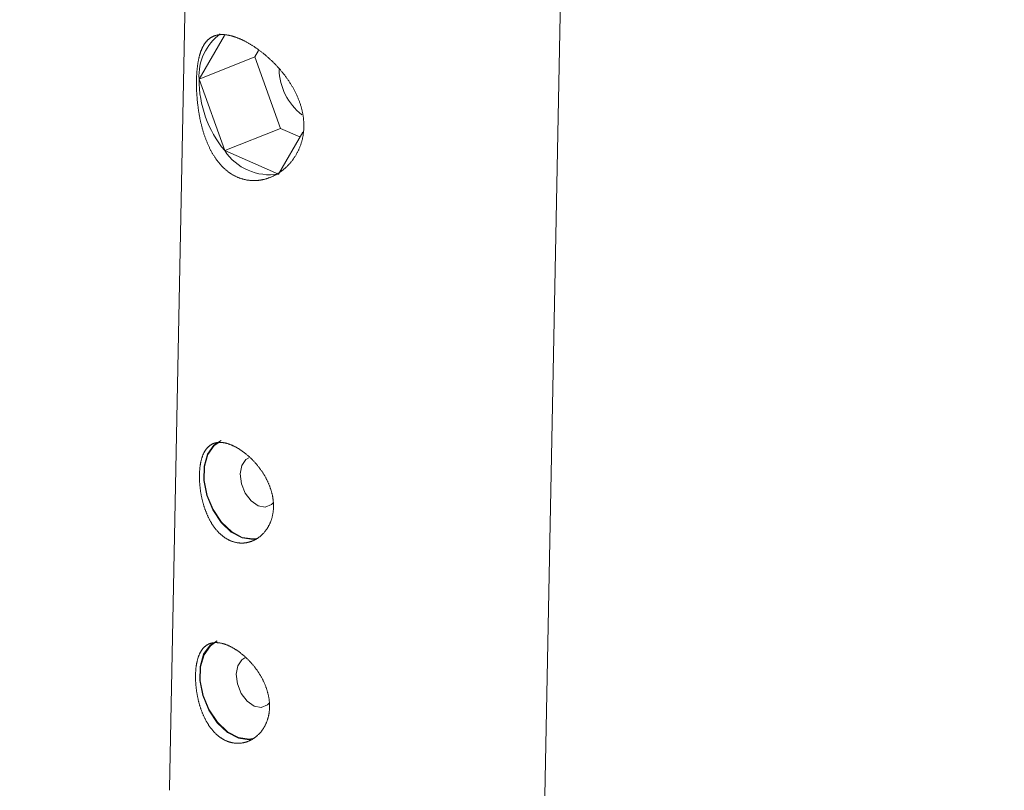
# Model space of a CAD drawing. Units: millimetres. Extents: x 280.5 to 339.9, y 161.4 to 223.7.
# Drawn here: x 313.3 to 313.7, y 179.1 to 179.4 of the extents above; entities that cross this region are included whole.
import ezdxf

# ---------------------------------------------------------------- set-up
doc = ezdxf.new("R2010")
doc.units = ezdxf.units.MM
doc.header["$MEASUREMENT"] = 0
doc.linetypes.add('AI-Linetype-0', pattern=[2.116667, 1.058333, -1.058333])
doc.layers.add('Ebene 1', color=7, linetype='Continuous', lineweight=0)

# ---------------------------------------------------------------- blocks, each defined once
blk = doc.blocks.new('Block_0')
at = {"layer": 'Ebene 1', "color": 250, "lineweight": 9}
for p, q in [((313.35167, 179.37934), (313.34534, 179.05737)), ((313.48831, 179.05456), (313.49464, 179.37653)), ((313.36619, 179.34448), (313.35654, 179.32786)), ((313.37925, 179.33882), (313.3778, 179.33634)), ((313.3778, 179.33634), (313.35654, 179.32786)), ((313.3778, 179.33634), (313.38758, 179.30906)), ((313.35654, 179.32786), (313.36632, 179.30059)), ((313.38758, 179.30906), (313.36632, 179.30059)), ((313.38758, 179.30906), (313.39499, 179.30584)), ((313.38677, 179.29168), (313.39607, 179.3077)), ((313.36632, 179.30059), (313.38677, 179.29168))]:
    blk.add_line(p, q, dxfattribs=at)
for points in [[(313.39648, 179.30967), (313.39647, 179.3094), (313.39646, 179.30914), (313.39645, 179.30887), (313.39643, 179.30861), (313.39641, 179.30835), (313.39639, 179.30808), (313.39637, 179.30782), (313.39634, 179.30756), (313.39631, 179.30731), (313.39628, 179.30705), (313.39624, 179.30679), (313.3962, 179.30654), (313.39616, 179.30628), (313.39611, 179.30603), (313.39607, 179.30578), (313.39602, 179.30552), (313.39596, 179.30527), (313.39591, 179.30502), (313.39585, 179.30478), (313.39579, 179.30453), (313.39572, 179.30428), (313.39565, 179.30404), (313.39558, 179.30379), (313.39551, 179.30355), (313.39543, 179.3033), (313.39535, 179.30306), (313.39527, 179.30282), (313.39519, 179.30258), (313.3951, 179.30234), (313.39501, 179.30211), (313.39492, 179.30187), (313.39482, 179.30164), (313.39472, 179.30141), (313.39462, 179.30118), (313.39452, 179.30095), (313.39442, 179.30072), (313.39431, 179.30049), (313.3942, 179.30027), (313.39409, 179.30005), (313.39397, 179.29983), (313.39385, 179.29961), (313.39373, 179.29939), (313.39361, 179.29918), (313.39349, 179.29896), (313.39336, 179.29875), (313.39324, 179.29855), (313.3931, 179.29834), (313.39297, 179.29813), (313.39284, 179.29793), (313.3927, 179.29773), (313.39256, 179.29753), (313.39242, 179.29733), (313.39228, 179.29713), (313.39213, 179.29694), (313.39198, 179.29675), (313.39183, 179.29656), (313.39168, 179.29637), (313.39153, 179.29618), (313.39137, 179.296), (313.39122, 179.29581), (313.39106, 179.29563), (313.39089, 179.29545), (313.39073, 179.29528), (313.39056, 179.2951), (313.3904, 179.29493), (313.39023, 179.29476), (313.39006, 179.29459), (313.38988, 179.29442), (313.38971, 179.29426), (313.38954, 179.2941), (313.38936, 179.29394), (313.38918, 179.29378), (313.389, 179.29363), (313.38882, 179.29348), (313.38864, 179.29333), (313.38846, 179.29318), (313.38827, 179.29304), (313.38809, 179.2929), (313.3879, 179.29276), (313.38771, 179.29262), (313.38752, 179.29249), (313.38733, 179.29236), (313.38714, 179.29223), (313.38694, 179.2921), (313.38675, 179.29197), (313.38655, 179.29185), (313.38636, 179.29173), (313.38616, 179.29162), (313.38596, 179.2915), (313.38576, 179.29139), (313.38555, 179.29128), (313.38535, 179.29117), (313.38515, 179.29107), (313.38494, 179.29097), (313.38473, 179.29087), (313.38453, 179.29077), (313.38432, 179.29067), (313.38411, 179.29058), (313.3839, 179.29049), (313.38369, 179.29041), (313.38348, 179.29033), (313.38326, 179.29025), (313.38305, 179.29017), (313.38284, 179.29009), (313.38262, 179.29002), (313.38241, 179.28995), (313.3822, 179.28989), (313.38198, 179.28982), (313.38177, 179.28976), (313.38155, 179.28971), (313.38134, 179.28965), (313.38112, 179.2896), (313.3809, 179.28955), (313.38069, 179.28951), (313.38047, 179.28946), (313.38025, 179.28942), (313.38003, 179.28939), (313.37982, 179.28935), (313.3796, 179.28932), (313.37938, 179.28929), (313.37916, 179.28927), (313.37894, 179.28925), (313.37872, 179.28923), (313.3785, 179.28921), (313.37828, 179.2892), (313.37806, 179.28919), (313.37784, 179.28918), (313.37762, 179.28918), (313.3774, 179.28917), (313.37718, 179.28918), (313.37696, 179.28918), (313.37674, 179.28919), (313.37652, 179.2892), (313.37629, 179.28921), (313.37607, 179.28923), (313.37585, 179.28925), (313.37563, 179.28928), (313.37542, 179.2893), (313.3752, 179.28933), (313.37498, 179.28937), (313.37476, 179.2894), (313.37455, 179.28944), (313.37433, 179.28948), (313.37412, 179.28953), (313.3739, 179.28957), (313.37369, 179.28963), (313.37348, 179.28968), (313.37326, 179.28974), (313.37305, 179.2898), (313.37284, 179.28986), (313.37263, 179.28993), (313.37242, 179.28999), (313.37221, 179.29007), (313.372, 179.29014), (313.3718, 179.29022), (313.37159, 179.2903), (313.37138, 179.29039), (313.37118, 179.29047), (313.37097, 179.29056), (313.37077, 179.29066), (313.37056, 179.29076), (313.37036, 179.29086), (313.37016, 179.29096), (313.36996, 179.29106), (313.36976, 179.29117), (313.36956, 179.29129), (313.36936, 179.2914), (313.36916, 179.29152), (313.36897, 179.29164), (313.36877, 179.29176), (313.36858, 179.29189), (313.36839, 179.29202), (313.3682, 179.29215), (313.36801, 179.29228), (313.36782, 179.29242), (313.36763, 179.29256), (313.36745, 179.2927), (313.36726, 179.29285), (313.36708, 179.29299), (313.3669, 179.29314), (313.36672, 179.2933), (313.36654, 179.29345), (313.36637, 179.29361), (313.36619, 179.29377), (313.36602, 179.29393), (313.36584, 179.2941), (313.36567, 179.29427), (313.3655, 179.29444), (313.36533, 179.29461), (313.36516, 179.29479), (313.365, 179.29496), (313.36483, 179.29514), (313.36467, 179.29533), (313.36451, 179.29551), (313.36434, 179.2957), (313.36418, 179.29589), (313.36403, 179.29609), (313.36387, 179.29628), (313.36371, 179.29648), (313.36356, 179.29668), (313.36341, 179.29688), (313.36326, 179.29709), (313.36311, 179.29729), (313.36296, 179.2975), (313.36282, 179.29771), (313.36267, 179.29792), (313.36253, 179.29814), (313.36239, 179.29835), (313.36225, 179.29857), (313.36211, 179.29879), (313.36198, 179.29901), (313.36184, 179.29923), (313.36171, 179.29945), (313.36158, 179.29968), (313.36145, 179.29991), (313.36132, 179.30014), (313.3612, 179.30037), (313.36107, 179.3006), (313.36095, 179.30084), (313.36082, 179.30108), (313.3607, 179.30131), (313.36058, 179.30156), (313.36047, 179.3018), (313.36035, 179.30204), (313.36024, 179.30229), (313.36012, 179.30254), (313.36001, 179.30279), (313.3599, 179.30304), (313.35979, 179.30329), (313.35968, 179.30354), (313.35958, 179.3038), (313.35947, 179.30405), (313.35937, 179.30431), (313.35927, 179.30457), (313.35917, 179.30483), (313.35907, 179.30509), (313.35897, 179.30535), (313.35888, 179.30562), (313.35878, 179.30588), (313.35869, 179.30614), (313.3586, 179.30641), (313.35851, 179.30667), (313.35843, 179.30694), (313.35834, 179.30721), (313.35826, 179.30748), (313.35817, 179.30775), (313.35809, 179.30802), (313.35801, 179.30829), (313.35793, 179.30857), (313.35785, 179.30884), (313.35778, 179.30912), (313.3577, 179.30939), (313.35763, 179.30967), (313.35756, 179.30995), (313.35749, 179.31023), (313.35742, 179.31051), (313.35735, 179.31079), (313.35728, 179.31107), (313.35722, 179.31135), (313.35715, 179.31164), (313.35709, 179.31192), (313.35703, 179.31221), (313.35697, 179.31249), (313.35691, 179.31278), (313.35685, 179.31306), (313.35679, 179.31335), (313.35674, 179.31364), (313.35669, 179.31393), (313.35663, 179.31421), (313.35658, 179.3145), (313.35653, 179.31479), (313.35649, 179.31507), (313.35644, 179.31536), (313.35639, 179.31565), (313.35635, 179.31593), (313.35631, 179.31622), (313.35627, 179.31651), (313.35623, 179.31679), (313.35619, 179.31708), (313.35615, 179.31737), (313.35611, 179.31765), (313.35608, 179.31794), (313.35604, 179.31822), (313.35601, 179.31851), (313.35598, 179.3188), (313.35595, 179.31908), (313.35592, 179.31937), (313.35589, 179.31966), (313.35586, 179.31994), (313.35584, 179.32023), (313.35581, 179.32051), (313.35579, 179.3208), (313.35577, 179.32108), (313.35575, 179.32137), (313.35573, 179.32166), (313.35571, 179.32194), (313.35569, 179.32223), (313.35567, 179.32251), (313.35566, 179.32279), (313.35564, 179.32308), (313.35563, 179.32336), (313.35562, 179.32364), (313.35561, 179.32392), (313.3556, 179.3242), (313.35559, 179.32447), (313.35558, 179.32475), (313.35558, 179.32503), (313.35557, 179.3253), (313.35557, 179.32557), (313.35557, 179.32584), (313.35557, 179.32612), (313.35557, 179.32638), (313.35557, 179.32665), (313.35557, 179.32692), (313.35557, 179.32719), (313.35558, 179.32745), (313.35558, 179.32771), (313.35559, 179.32797), (313.3556, 179.32823), (313.35561, 179.32849), (313.35562, 179.32875), (313.35563, 179.32901), (313.35564, 179.32926), (313.35566, 179.32952), (313.35567, 179.32977), (313.35569, 179.33002), (313.3557, 179.33028), (313.35572, 179.33053), (313.35574, 179.33077), (313.35576, 179.33102), (313.35578, 179.33127), (313.35581, 179.33151), (313.35583, 179.33175), (313.35586, 179.33199), (313.35588, 179.33223), (313.35591, 179.33247), (313.35594, 179.3327), (313.35597, 179.33293), (313.356, 179.33316), (313.35603, 179.33339), (313.35606, 179.33361), (313.3561, 179.33384), (313.35613, 179.33406), (313.35617, 179.33428), (313.35621, 179.33449), (313.35625, 179.33471), (313.35629, 179.33492), (313.35633, 179.33513), (313.35637, 179.33534), (313.35642, 179.33555), (313.35646, 179.33575), (313.35651, 179.33596), (313.35655, 179.33616), (313.3566, 179.33636), (313.35665, 179.33655), (313.3567, 179.33675), (313.35676, 179.33694), (313.35681, 179.33714), (313.35687, 179.33733), (313.35692, 179.33751), (313.35698, 179.3377), (313.35704, 179.33788), (313.3571, 179.33806), (313.35716, 179.33824), (313.35722, 179.33842), (313.35729, 179.33859), (313.35735, 179.33876), (313.35742, 179.33893), (313.35749, 179.3391), (313.35755, 179.33926), (313.35762, 179.33942), (313.3577, 179.33958), (313.35777, 179.33974), (313.35784, 179.3399), (313.35792, 179.34005), (313.35799, 179.3402), (313.35807, 179.34034), (313.35815, 179.34049), (313.35823, 179.34063), (313.35831, 179.34077), (313.35839, 179.34091), (313.35848, 179.34105), (313.35856, 179.34118), (313.35865, 179.34132), (313.35874, 179.34144), (313.35883, 179.34157), (313.35892, 179.3417), (313.35901, 179.34182), (313.35911, 179.34194), (313.3592, 179.34206), (313.3593, 179.34217), (313.3594, 179.34229), (313.3595, 179.3424), (313.3596, 179.34251), (313.3597, 179.34261), (313.35981, 179.34272), (313.35991, 179.34282), (313.36002, 179.34292), (313.36013, 179.34301), (313.36024, 179.34311), (313.36035, 179.3432), (313.36046, 179.34329), (313.36057, 179.34337), (313.36069, 179.34346), (313.3608, 179.34354), (313.36092, 179.34362), (313.36104, 179.34369), (313.36116, 179.34377), (313.36128, 179.34384), (313.3614, 179.34391), (313.36153, 179.34397), (313.36165, 179.34404), (313.36178, 179.3441), (313.36191, 179.34416), (313.36204, 179.34422), (313.36217, 179.34427), (313.36231, 179.34432), (313.36244, 179.34437), (313.36258, 179.34442), (313.36272, 179.34446), (313.36286, 179.34451), (313.363, 179.34455), (313.36314, 179.34458), (313.36328, 179.34462), (313.36343, 179.34465), (313.36358, 179.34468), (313.36373, 179.34471), (313.36388, 179.34474), (313.36403, 179.34476), (313.36418, 179.34478), (313.36434, 179.3448), (313.36449, 179.34481), (313.36465, 179.34482), (313.36481, 179.34483), (313.36497, 179.34484), (313.36513, 179.34485), (313.36529, 179.34485), (313.36546, 179.34485), (313.36562, 179.34485), (313.36579, 179.34484), (313.36596, 179.34483), (313.36612, 179.34482), (313.36629, 179.34481), (313.36646, 179.3448), (313.36664, 179.34478), (313.36681, 179.34476), (313.36699, 179.34474), (313.36716, 179.34471), (313.36734, 179.34468), (313.36752, 179.34466), (313.3677, 179.34462), (313.36788, 179.34459), (313.36806, 179.34455), (313.36825, 179.34451), (313.36843, 179.34447), (313.36862, 179.34442), (313.36881, 179.34438), (313.369, 179.34433), (313.36919, 179.34427), (313.36938, 179.34422), (313.36957, 179.34416), (313.36977, 179.3441), (313.36997, 179.34404), (313.37016, 179.34398), (313.37036, 179.34391), (313.37056, 179.34384), (313.37076, 179.34377), (313.37096, 179.34369), (313.37116, 179.34362), (313.37136, 179.34354), (313.37157, 179.34346), (313.37177, 179.34337), (313.37197, 179.34329), (313.37218, 179.3432), (313.37238, 179.34311), (313.37259, 179.34302), (313.3728, 179.34292), (313.373, 179.34283), (313.37321, 179.34273), (313.37342, 179.34262), (313.37363, 179.34252), (313.37384, 179.34242), (313.37405, 179.34231), (313.37426, 179.3422), (313.37447, 179.34208), (313.37468, 179.34197), (313.3749, 179.34185), (313.37511, 179.34173), (313.37533, 179.34161), (313.37554, 179.34149), (313.37576, 179.34136), (313.37597, 179.34123), (313.37619, 179.3411), (313.37641, 179.34097), (313.37663, 179.34083), (313.37684, 179.34069), (313.37706, 179.34055), (313.37728, 179.34041), (313.3775, 179.34027), (313.37771, 179.34012), (313.37793, 179.33998), (313.37815, 179.33983), (313.37837, 179.33968), (313.37858, 179.33953), (313.3788, 179.33937), (313.37902, 179.33922), (313.37924, 179.33906), (313.37945, 179.3389), (313.37967, 179.33874), (313.37988, 179.33857), (313.3801, 179.33841), (313.38032, 179.33824), (313.38053, 179.33807), (313.38075, 179.3379), (313.38096, 179.33773), (313.38118, 179.33756), (313.38139, 179.33738), (313.38161, 179.3372), (313.38182, 179.33702), (313.38203, 179.33684), (313.38225, 179.33666), (313.38246, 179.33647), (313.38267, 179.33629), (313.38289, 179.3361), (313.3831, 179.33591), (313.38331, 179.33572), (313.38352, 179.33552), (313.38373, 179.33533), (313.38394, 179.33513), (313.38414, 179.33493), (313.38435, 179.33473), (313.38456, 179.33453), (313.38476, 179.33433), (313.38496, 179.33413), (313.38517, 179.33393), (313.38537, 179.33372), (313.38557, 179.33351), (313.38577, 179.33331), (313.38597, 179.3331), (313.38616, 179.33289), (313.38636, 179.33267), (313.38656, 179.33246), (313.38675, 179.33225), (313.38694, 179.33203), (313.38714, 179.33181), (313.38733, 179.3316), (313.38752, 179.33138), (313.3877, 179.33116), (313.38789, 179.33093), (313.38808, 179.33071), (313.38826, 179.33048), (313.38845, 179.33026), (313.38863, 179.33003), (313.38881, 179.3298), (313.38899, 179.32957), (313.38917, 179.32934), (313.38935, 179.3291), (313.38952, 179.32887), (313.3897, 179.32863), (313.38987, 179.32839), (313.39004, 179.32816), (313.39021, 179.32792), (313.39038, 179.32768), (313.39054, 179.32744), (313.39071, 179.3272), (313.39087, 179.32695), (313.39103, 179.32671), (313.39119, 179.32647), (313.39134, 179.32622), (313.3915, 179.32598), (313.39165, 179.32573), (313.3918, 179.32549), (313.39195, 179.32524), (313.39209, 179.32499), (313.39224, 179.32474), (313.39238, 179.32449), (313.39252, 179.32424), (313.39266, 179.32399), (313.39279, 179.32374), (313.39293, 179.32349), (313.39306, 179.32323), (313.39319, 179.32298), (313.39332, 179.32272), (313.39344, 179.32247), (313.39357, 179.32221), (313.39369, 179.32195), (313.39381, 179.32169), (313.39393, 179.32143), (313.39404, 179.32117), (313.39415, 179.32091), (313.39427, 179.32064), (313.39437, 179.32038), (313.39448, 179.32011), (313.39458, 179.31985), (313.39468, 179.31958), (313.39478, 179.31932), (313.39488, 179.31905), (313.39497, 179.31878), (313.39506, 179.31852), (313.39515, 179.31825), (313.39523, 179.31798), (313.39532, 179.31772), (313.3954, 179.31745), (313.39547, 179.31718), (313.39555, 179.31692), (313.39562, 179.31665), (313.39569, 179.31638), (313.39575, 179.31612), (313.39582, 179.31585), (313.39588, 179.31558), (313.39593, 179.31531), (313.39599, 179.31505), (313.39604, 179.31478), (313.39609, 179.31451), (313.39614, 179.31424), (313.39618, 179.31397), (313.39622, 179.3137), (313.39626, 179.31344), (313.39629, 179.31317), (313.39632, 179.3129), (313.39635, 179.31263), (313.39638, 179.31236), (313.3964, 179.31209), (313.39642, 179.31182), (313.39644, 179.31155), (313.39646, 179.31128), (313.39647, 179.31101), (313.39648, 179.31074), (313.39648, 179.31048), (313.39648, 179.31021), (313.39648, 179.30994), (313.39648, 179.30967)], [(313.38491, 179.16473), (313.38491, 179.16451), (313.3849, 179.16429), (313.38489, 179.16407), (313.38487, 179.16385), (313.38486, 179.16363), (313.38484, 179.16342), (313.38482, 179.1632), (313.38479, 179.16299), (313.38477, 179.16277), (313.38474, 179.16256), (313.3847, 179.16235), (313.38467, 179.16214), (313.38463, 179.16193), (313.38459, 179.16173), (313.38455, 179.16152), (313.3845, 179.16131), (313.38446, 179.16111), (313.3844, 179.16091), (313.38435, 179.1607), (313.3843, 179.1605), (313.38424, 179.1603), (313.38418, 179.1601), (313.38411, 179.15991), (313.38405, 179.15971), (313.38398, 179.15951), (313.38391, 179.15932), (313.38384, 179.15913), (313.38376, 179.15894), (313.38368, 179.15875), (313.3836, 179.15856), (313.38352, 179.15838), (313.38343, 179.15819), (313.38335, 179.15801), (313.38326, 179.15783), (313.38317, 179.15766), (313.38307, 179.15748), (313.38298, 179.15731), (313.38288, 179.15713), (313.38278, 179.15696), (313.38268, 179.1568), (313.38257, 179.15663), (313.38247, 179.15647), (313.38236, 179.1563), (313.38225, 179.15614), (313.38214, 179.15599), (313.38202, 179.15583), (313.38191, 179.15568), (313.38179, 179.15552), (313.38167, 179.15537), (313.38155, 179.15523), (313.38142, 179.15508), (313.3813, 179.15493), (313.38117, 179.15479), (313.38104, 179.15465), (313.38091, 179.15452), (313.38077, 179.15438), (313.38064, 179.15425), (313.3805, 179.15412), (313.38036, 179.15399), (313.38022, 179.15386), (313.38008, 179.15374), (313.37994, 179.15362), (313.3798, 179.1535), (313.37965, 179.15338), (313.37951, 179.15327), (313.37936, 179.15316), (313.37921, 179.15305), (313.37906, 179.15295), (313.37891, 179.15285), (313.37876, 179.15274), (313.3786, 179.15265), (313.37845, 179.15255), (313.37829, 179.15246), (313.37813, 179.15237), (313.37798, 179.15228), (313.37782, 179.1522), (313.37765, 179.15212), (313.37749, 179.15204), (313.37733, 179.15196), (313.37716, 179.15188), (313.377, 179.15181), (313.37683, 179.15174), (313.37666, 179.15168), (313.37649, 179.15161), (313.37632, 179.15155), (313.37615, 179.1515), (313.37598, 179.15144), (313.37581, 179.15139), (313.37564, 179.15134), (313.37547, 179.1513), (313.3753, 179.15125), (313.37512, 179.15121), (313.37495, 179.15118), (313.37478, 179.15114), (313.3746, 179.15111), (313.37443, 179.15108), (313.37425, 179.15106), (313.37408, 179.15103), (313.3739, 179.15101), (313.37373, 179.151), (313.37355, 179.15098), (313.37337, 179.15097), (313.3732, 179.15096), (313.37302, 179.15096), (313.37284, 179.15096), (313.37266, 179.15096), (313.37248, 179.15096), (313.3723, 179.15097), (313.37213, 179.15098), (313.37195, 179.15099), (313.37177, 179.15101), (313.37159, 179.15103), (313.37141, 179.15105), (313.37123, 179.15108), (313.37105, 179.15111), (313.37088, 179.15114), (313.3707, 179.15117), (313.37052, 179.15121), (313.37035, 179.15125), (313.37017, 179.15129), (313.37, 179.15134), (313.36982, 179.15139), (313.36965, 179.15144), (313.36947, 179.1515), (313.3693, 179.15155), (313.36913, 179.15161), (313.36895, 179.15168), (313.36878, 179.15175), (313.36861, 179.15181), (313.36844, 179.15189), (313.36827, 179.15196), (313.3681, 179.15204), (313.36793, 179.15212), (313.36776, 179.15221), (313.36759, 179.1523), (313.36742, 179.15239), (313.36725, 179.15248), (313.36709, 179.15258), (313.36692, 179.15268), (313.36676, 179.15278), (313.36659, 179.15288), (313.36643, 179.15299), (313.36627, 179.1531), (313.36611, 179.15321), (313.36595, 179.15333), (313.36579, 179.15345), (313.36563, 179.15357), (313.36548, 179.15369), (313.36532, 179.15381), (313.36517, 179.15394), (313.36502, 179.15407), (313.36486, 179.15421), (313.36471, 179.15434), (313.36457, 179.15448), (313.36442, 179.15462), (313.36427, 179.15476), (313.36412, 179.15491), (313.36398, 179.15505), (313.36384, 179.15521), (313.36369, 179.15536), (313.36355, 179.15551), (313.36341, 179.15567), (313.36327, 179.15583), (313.36313, 179.15599), (313.363, 179.15616), (313.36286, 179.15633), (313.36273, 179.15649), (313.3626, 179.15667), (313.36247, 179.15684), (313.36234, 179.15701), (313.36221, 179.15719), (313.36208, 179.15737), (313.36196, 179.15755), (313.36183, 179.15773), (313.36171, 179.15792), (313.36159, 179.1581), (313.36147, 179.15829), (313.36135, 179.15848), (313.36123, 179.15867), (313.36112, 179.15886), (313.36101, 179.15906), (313.36089, 179.15925), (313.36078, 179.15945), (313.36067, 179.15965), (313.36057, 179.15985), (313.36046, 179.16006), (313.36035, 179.16026), (313.36025, 179.16047), (313.36015, 179.16068), (313.36005, 179.16089), (313.35995, 179.1611), (313.35985, 179.16131), (313.35975, 179.16153), (313.35966, 179.16174), (313.35956, 179.16196), (313.35947, 179.16218), (313.35938, 179.16239), (313.35929, 179.16261), (313.3592, 179.16283), (313.35912, 179.16306), (313.35903, 179.16328), (313.35895, 179.1635), (313.35887, 179.16372), (313.35879, 179.16395), (313.35871, 179.16417), (313.35864, 179.1644), (313.35856, 179.16463), (313.35849, 179.16486), (313.35842, 179.16508), (313.35835, 179.16531), (313.35828, 179.16555), (313.35821, 179.16578), (313.35814, 179.16601), (313.35808, 179.16624), (313.35801, 179.16648), (313.35795, 179.16671), (313.35789, 179.16695), (313.35783, 179.16719), (313.35777, 179.16742), (313.35772, 179.16766), (313.35766, 179.1679), (313.35761, 179.16814), (313.35756, 179.16837), (313.35751, 179.16861), (313.35746, 179.16885), (313.35741, 179.16909), (313.35737, 179.16933), (313.35732, 179.16957), (313.35728, 179.1698), (313.35724, 179.17004), (313.3572, 179.17028), (313.35716, 179.17051), (313.35713, 179.17075), (313.35709, 179.17099), (313.35706, 179.17122), (313.35703, 179.17146), (313.357, 179.1717), (313.35697, 179.17193), (313.35694, 179.17217), (313.35692, 179.1724), (313.35689, 179.17264), (313.35687, 179.17288), (313.35685, 179.17311), (313.35683, 179.17335), (313.35681, 179.17358), (313.35679, 179.17381), (313.35678, 179.17405), (313.35676, 179.17428), (313.35675, 179.17451), (313.35674, 179.17474), (313.35673, 179.17498), (313.35672, 179.17521), (313.35671, 179.17544), (313.35671, 179.17566), (313.3567, 179.17589), (313.3567, 179.17612), (313.3567, 179.17634), (313.3567, 179.17656), (313.3567, 179.17679), (313.35671, 179.17701), (313.35671, 179.17723), (313.35672, 179.17744), (313.35673, 179.17766), (313.35674, 179.17788), (313.35675, 179.17809), (313.35676, 179.1783), (313.35677, 179.17852), (313.35679, 179.17873), (313.3568, 179.17894), (313.35682, 179.17914), (313.35684, 179.17935), (313.35686, 179.17956), (313.35689, 179.17976), (313.35691, 179.17996), (313.35694, 179.18017), (313.35696, 179.18037), (313.35699, 179.18057), (313.35702, 179.18076), (313.35705, 179.18096), (313.35709, 179.18115), (313.35712, 179.18134), (313.35716, 179.18153), (313.35719, 179.18172), (313.35723, 179.1819), (313.35727, 179.18208), (313.35731, 179.18226), (313.35736, 179.18244), (313.3574, 179.18262), (313.35745, 179.18279), (313.35749, 179.18297), (313.35754, 179.18314), (313.35759, 179.18331), (313.35764, 179.18347), (313.3577, 179.18364), (313.35775, 179.1838), (313.35781, 179.18396), (313.35787, 179.18412), (313.35792, 179.18428), (313.35799, 179.18444), (313.35805, 179.18459), (313.35811, 179.18474), (313.35818, 179.18489), (313.35824, 179.18503), (313.35831, 179.18518), (313.35838, 179.18532), (313.35845, 179.18546), (313.35852, 179.1856), (313.3586, 179.18573), (313.35867, 179.18587), (313.35875, 179.186), (313.35883, 179.18612), (313.3589, 179.18625), (313.35899, 179.18637), (313.35907, 179.18649), (313.35915, 179.18661), (313.35923, 179.18672), (313.35932, 179.18684), (313.35941, 179.18695), (313.3595, 179.18706), (313.35959, 179.18716), (313.35968, 179.18726), (313.35977, 179.18737), (313.35987, 179.18746), (313.35996, 179.18756), (313.36006, 179.18766), (313.36016, 179.18775), (313.36026, 179.18784), (313.36037, 179.18792), (313.36047, 179.18801), (313.36057, 179.18809), (313.36068, 179.18817), (313.36079, 179.18825), (313.3609, 179.18832), (313.36101, 179.18839), (313.36112, 179.18846), (313.36124, 179.18853), (313.36135, 179.18859), (313.36147, 179.18865), (313.36158, 179.18871), (313.3617, 179.18877), (313.36182, 179.18882), (313.36194, 179.18887), (313.36207, 179.18892), (313.36219, 179.18896), (313.36231, 179.18901), (313.36244, 179.18905), (313.36257, 179.18908), (313.3627, 179.18912), (313.36283, 179.18915), (313.36296, 179.18918), (313.36309, 179.18921), (313.36323, 179.18923), (313.36336, 179.18926), (313.3635, 179.18928), (313.36364, 179.18929), (313.36378, 179.18931), (313.36392, 179.18932), (313.36406, 179.18933), (313.36421, 179.18934), (313.36435, 179.18934), (313.3645, 179.18934), (313.36464, 179.18934), (313.36479, 179.18933), (313.36494, 179.18933), (313.36509, 179.18932), (313.36524, 179.18931), (313.36539, 179.18929), (313.36555, 179.18928), (313.3657, 179.18926), (313.36585, 179.18923), (313.36601, 179.18921), (313.36616, 179.18918), (313.36632, 179.18915), (313.36648, 179.18912), (313.36664, 179.18908), (313.3668, 179.18905), (313.36696, 179.189), (313.36712, 179.18896), (313.36729, 179.18892), (313.36745, 179.18887), (313.36762, 179.18882), (313.36778, 179.18876), (313.36795, 179.18871), (313.36812, 179.18865), (313.36829, 179.18859), (313.36846, 179.18852), (313.36863, 179.18846), (313.3688, 179.18839), (313.36897, 179.18832), (313.36914, 179.18825), (313.36931, 179.18817), (313.36948, 179.18809), (313.36966, 179.18801), (313.36983, 179.18793), (313.37, 179.18784), (313.37017, 179.18776), (313.37035, 179.18767), (313.37052, 179.18757), (313.37069, 179.18748), (313.37087, 179.18738), (313.37104, 179.18728), (313.37122, 179.18718), (313.37139, 179.18708), (313.37157, 179.18697), (313.37174, 179.18687), (313.37192, 179.18675), (313.3721, 179.18664), (313.37227, 179.18653), (313.37245, 179.18641), (313.37263, 179.18629), (313.3728, 179.18617), (313.37298, 179.18604), (313.37316, 179.18592), (313.37333, 179.18579), (313.37351, 179.18566), (313.37368, 179.18552), (313.37386, 179.18539), (313.37404, 179.18525), (313.37421, 179.18511), (313.37439, 179.18497), (313.37456, 179.18483), (313.37473, 179.18469), (313.3749, 179.18454), (313.37508, 179.1844), (313.37525, 179.18425), (313.37542, 179.1841), (313.37559, 179.18394), (313.37576, 179.18379), (313.37593, 179.18363), (313.37609, 179.18347), (313.37626, 179.18331), (313.37643, 179.18315), (313.3766, 179.18299), (313.37676, 179.18282), (313.37693, 179.18265), (313.37709, 179.18248), (313.37725, 179.18231), (313.37742, 179.18214), (313.37758, 179.18197), (313.37774, 179.18179), (313.3779, 179.18161), (313.37806, 179.18143), (313.37822, 179.18125), (313.37838, 179.18107), (313.37853, 179.18089), (313.37868, 179.1807), (313.37884, 179.18052), (313.37899, 179.18033), (313.37914, 179.18014), (313.37929, 179.17995), (313.37943, 179.17976), (313.37958, 179.17957), (313.37972, 179.17937), (313.37987, 179.17918), (313.38001, 179.17898), (313.38015, 179.17879), (313.38029, 179.17859), (313.38042, 179.17839), (313.38056, 179.17819), (313.38069, 179.17799), (313.38083, 179.17778), (313.38096, 179.17758), (313.38109, 179.17737), (313.38122, 179.17716), (313.38134, 179.17696), (313.38147, 179.17675), (313.38159, 179.17654), (313.38171, 179.17632), (313.38183, 179.17611), (313.38195, 179.1759), (313.38206, 179.17569), (313.38218, 179.17547), (313.38229, 179.17526), (313.3824, 179.17504), (313.3825, 179.17482), (313.38261, 179.17461), (313.38271, 179.17439), (313.38281, 179.17417), (313.38291, 179.17395), (313.38301, 179.17373), (313.3831, 179.17352), (313.38319, 179.1733), (313.38328, 179.17307), (313.38337, 179.17285), (313.38346, 179.17263), (313.38354, 179.17241), (313.38362, 179.17219), (313.3837, 179.17196), (313.38378, 179.17174), (313.38385, 179.17151), (313.38392, 179.17129), (313.38399, 179.17106), (313.38406, 179.17083), (313.38413, 179.17061), (313.38419, 179.17038), (313.38425, 179.17015), (313.38431, 179.16992), (313.38436, 179.1697), (313.38442, 179.16947), (313.38447, 179.16924), (313.38451, 179.16901), (313.38456, 179.16878), (313.3846, 179.16856), (313.38464, 179.16833), (313.38468, 179.1681), (313.38471, 179.16788), (313.38474, 179.16765), (313.38477, 179.16743), (313.3848, 179.1672), (313.38482, 179.16697), (313.38484, 179.16675), (313.38486, 179.16652), (313.38488, 179.1663), (313.38489, 179.16608), (313.3849, 179.16585), (313.38491, 179.16563), (313.38491, 179.1654), (313.38492, 179.16518), (313.38492, 179.16496), (313.38491, 179.16473)], [(313.36493, 179.19006), (313.36224, 179.18834), (313.35978, 179.1849), (313.35844, 179.18026), (313.35833, 179.17484), (313.35947, 179.16913), (313.36175, 179.16362), (313.36497, 179.15881), (313.36884, 179.15513), (313.37303, 179.1529), (313.37715, 179.15232), (313.37811, 179.15244)], [(313.36447, 179.18958), (313.36236, 179.18813), (313.35994, 179.18473), (313.35861, 179.18015), (313.35851, 179.1748), (313.35963, 179.16916), (313.36188, 179.16372), (313.36506, 179.15897), (313.36889, 179.15533), (313.37302, 179.15313), (313.37709, 179.15256), (313.37841, 179.15275)], [(313.37554, 179.18352), (313.37438, 179.18283), (313.3728, 179.18055), (313.37219, 179.17731), (313.37266, 179.17359), (313.37413, 179.16998), (313.37638, 179.16701), (313.37906, 179.16515), (313.38178, 179.16466), (313.3841, 179.16564), (313.38474, 179.16629)], [(313.36342, 179.11372), (313.36073, 179.112), (313.35828, 179.10856), (313.35694, 179.10392), (313.35683, 179.0985), (313.35797, 179.09279), (313.36025, 179.08728), (313.36347, 179.08247), (313.36734, 179.07879), (313.37153, 179.07656), (313.37565, 179.07598), (313.37661, 179.0761)], [(313.38341, 179.08839), (313.38341, 179.08817), (313.3834, 179.08795), (313.38339, 179.08773), (313.38337, 179.08751), (313.38336, 179.08729), (313.38334, 179.08708), (313.38332, 179.08686), (313.38329, 179.08665), (313.38326, 179.08643), (313.38323, 179.08622), (313.3832, 179.08601), (313.38317, 179.0858), (313.38313, 179.08559), (313.38309, 179.08539), (313.38305, 179.08518), (313.383, 179.08497), (313.38295, 179.08477), (313.3829, 179.08457), (313.38285, 179.08436), (313.38279, 179.08416), (313.38274, 179.08396), (313.38268, 179.08376), (313.38261, 179.08357), (313.38255, 179.08337), (313.38248, 179.08317), (313.38241, 179.08298), (313.38233, 179.08279), (313.38226, 179.0826), (313.38218, 179.08241), (313.3821, 179.08222), (313.38202, 179.08204), (313.38193, 179.08185), (313.38185, 179.08167), (313.38176, 179.08149), (313.38167, 179.08132), (313.38157, 179.08114), (313.38148, 179.08097), (313.38138, 179.0808), (313.38128, 179.08063), (313.38118, 179.08046), (313.38107, 179.08029), (313.38097, 179.08013), (313.38086, 179.07997), (313.38075, 179.07981), (313.38064, 179.07965), (313.38052, 179.07949), (313.38041, 179.07934), (313.38029, 179.07918), (313.38017, 179.07903), (313.38005, 179.07889), (313.37992, 179.07874), (313.3798, 179.0786), (313.37967, 179.07845), (313.37954, 179.07831), (313.37941, 179.07818), (313.37927, 179.07804), (313.37914, 179.07791), (313.379, 179.07778), (313.37886, 179.07765), (313.37872, 179.07752), (313.37858, 179.0774), (313.37844, 179.07728), (313.3783, 179.07716), (313.37815, 179.07705), (313.37801, 179.07693), (313.37786, 179.07682), (313.37771, 179.07671), (313.37756, 179.07661), (313.37741, 179.07651), (313.37726, 179.07641), (313.3771, 179.07631), (313.37695, 179.07621), (313.37679, 179.07612), (313.37663, 179.07603), (313.37647, 179.07594), (313.37631, 179.07586), (313.37615, 179.07578), (313.37599, 179.0757), (313.37583, 179.07562), (313.37566, 179.07554), (313.3755, 179.07547), (313.37533, 179.0754), (313.37516, 179.07534), (313.37499, 179.07527), (313.37482, 179.07521), (313.37465, 179.07516), (313.37448, 179.0751), (313.37431, 179.07505), (313.37414, 179.075), (313.37397, 179.07496), (313.3738, 179.07491), (313.37362, 179.07487), (313.37345, 179.07484), (313.37328, 179.0748), (313.3731, 179.07477), (313.37293, 179.07474), (313.37275, 179.07472), (313.37258, 179.07469), (313.3724, 179.07467), (313.37223, 179.07466), (313.37205, 179.07464), (313.37187, 179.07463), (313.37169, 179.07463), (313.37152, 179.07462), (313.37134, 179.07462), (313.37116, 179.07462), (313.37098, 179.07462), (313.3708, 179.07463), (313.37062, 179.07464), (313.37045, 179.07465), (313.37027, 179.07467), (313.37009, 179.07469), (313.36991, 179.07471), (313.36973, 179.07474), (313.36955, 179.07477), (313.36938, 179.0748), (313.3692, 179.07483), (313.36902, 179.07487), (313.36885, 179.07491), (313.36867, 179.07495), (313.36849, 179.075), (313.36832, 179.07505), (313.36814, 179.0751), (313.36797, 179.07516), (313.3678, 179.07521), (313.36762, 179.07528), (313.36745, 179.07534), (313.36728, 179.07541), (313.36711, 179.07548), (313.36694, 179.07555), (313.36677, 179.07562), (313.3666, 179.0757), (313.36643, 179.07578), (313.36626, 179.07587), (313.36609, 179.07596), (313.36592, 179.07605), (313.36575, 179.07614), (313.36559, 179.07624), (313.36542, 179.07634), (313.36526, 179.07644), (313.36509, 179.07654), (313.36493, 179.07665), (313.36477, 179.07676), (313.36461, 179.07687), (313.36445, 179.07699), (313.36429, 179.07711), (313.36413, 179.07723), (313.36398, 179.07735), (313.36382, 179.07748), (313.36367, 179.0776), (313.36352, 179.07773), (313.36336, 179.07787), (313.36321, 179.078), (313.36306, 179.07814), (313.36292, 179.07828), (313.36277, 179.07842), (313.36262, 179.07857), (313.36248, 179.07872), (313.36234, 179.07887), (313.36219, 179.07902), (313.36205, 179.07917), (313.36191, 179.07933), (313.36177, 179.07949), (313.36163, 179.07965), (313.3615, 179.07982), (313.36136, 179.07999), (313.36123, 179.08016), (313.3611, 179.08033), (313.36096, 179.0805), (313.36083, 179.08067), (313.36071, 179.08085), (313.36058, 179.08103), (313.36045, 179.08121), (313.36033, 179.08139), (313.36021, 179.08158), (313.36009, 179.08176), (313.35997, 179.08195), (313.35985, 179.08214), (313.35973, 179.08233), (313.35962, 179.08252), (313.3595, 179.08272), (313.35939, 179.08291), (313.35928, 179.08311), (313.35917, 179.08331), (313.35906, 179.08352), (313.35896, 179.08372), (313.35885, 179.08392), (313.35875, 179.08413), (313.35865, 179.08434), (313.35854, 179.08455), (313.35844, 179.08476), (313.35835, 179.08497), (313.35825, 179.08519), (313.35815, 179.0854), (313.35806, 179.08562), (313.35797, 179.08584), (313.35788, 179.08605), (313.35779, 179.08627), (313.3577, 179.08649), (313.35762, 179.08672), (313.35753, 179.08694), (313.35745, 179.08716), (313.35737, 179.08738), (313.35729, 179.08761), (313.35721, 179.08783), (313.35714, 179.08806), (313.35706, 179.08829), (313.35699, 179.08852), (313.35691, 179.08875), (313.35684, 179.08898), (313.35678, 179.08921), (313.35671, 179.08944), (313.35664, 179.08967), (313.35658, 179.0899), (313.35651, 179.09014), (313.35645, 179.09037), (313.35639, 179.09061), (313.35633, 179.09085), (313.35627, 179.09108), (313.35622, 179.09132), (313.35616, 179.09156), (313.35611, 179.0918), (313.35606, 179.09204), (313.35601, 179.09227), (313.35596, 179.09251), (313.35591, 179.09275), (313.35587, 179.09299), (313.35582, 179.09323), (313.35578, 179.09346), (313.35574, 179.0937), (313.3557, 179.09394), (313.35566, 179.09417), (313.35563, 179.09441), (313.35559, 179.09465), (313.35556, 179.09489), (313.35553, 179.09512), (313.3555, 179.09536), (313.35547, 179.09559), (313.35544, 179.09583), (313.35542, 179.09607), (313.35539, 179.0963), (313.35537, 179.09654), (313.35535, 179.09677), (313.35533, 179.09701), (313.35531, 179.09724), (313.35529, 179.09747), (313.35527, 179.09771), (313.35526, 179.09794), (313.35525, 179.09817), (313.35524, 179.09841), (313.35523, 179.09864), (313.35522, 179.09887), (313.35521, 179.0991), (313.35521, 179.09932), (313.3552, 179.09955), (313.3552, 179.09978), (313.3552, 179.1), (313.3552, 179.10022), (313.3552, 179.10045), (313.35521, 179.10067), (313.35521, 179.10089), (313.35522, 179.1011), (313.35522, 179.10132), (313.35523, 179.10154), (313.35524, 179.10175), (313.35526, 179.10196), (313.35527, 179.10218), (313.35529, 179.10239), (313.3553, 179.1026), (313.35532, 179.10281), (313.35534, 179.10301), (313.35536, 179.10322), (313.35538, 179.10342), (313.35541, 179.10363), (313.35543, 179.10383), (313.35546, 179.10403), (313.35549, 179.10423), (313.35552, 179.10442), (313.35555, 179.10462), (313.35558, 179.10481), (313.35562, 179.105), (313.35565, 179.10519), (313.35569, 179.10538), (313.35573, 179.10556), (313.35577, 179.10574), (313.35581, 179.10592), (313.35585, 179.1061), (313.3559, 179.10628), (313.35595, 179.10645), (313.35599, 179.10663), (313.35604, 179.1068), (313.35609, 179.10697), (313.35614, 179.10713), (313.3562, 179.1073), (313.35625, 179.10746), (313.35631, 179.10762), (313.35636, 179.10778), (313.35642, 179.10794), (313.35648, 179.1081), (313.35655, 179.10825), (313.35661, 179.1084), (313.35668, 179.10855), (313.35674, 179.1087), (313.35681, 179.10884), (313.35688, 179.10898), (313.35695, 179.10912), (313.35702, 179.10926), (313.3571, 179.10939), (313.35717, 179.10953), (313.35725, 179.10966), (313.35732, 179.10978), (313.3574, 179.10991), (313.35748, 179.11003), (313.35757, 179.11015), (313.35765, 179.11027), (313.35773, 179.11038), (313.35782, 179.1105), (313.35791, 179.11061), (313.358, 179.11072), (313.35809, 179.11082), (313.35818, 179.11093), (313.35827, 179.11103), (313.35837, 179.11113), (313.35846, 179.11122), (313.35856, 179.11132), (313.35866, 179.11141), (313.35876, 179.1115), (313.35886, 179.11158), (313.35897, 179.11167), (313.35907, 179.11175), (313.35918, 179.11183), (313.35929, 179.11191), (313.3594, 179.11198), (313.35951, 179.11205), (313.35962, 179.11212), (313.35973, 179.11219), (313.35985, 179.11225), (313.35997, 179.11231), (313.36008, 179.11237), (313.3602, 179.11243), (313.36032, 179.11248), (313.36044, 179.11253), (313.36056, 179.11258), (313.36069, 179.11262), (313.36081, 179.11267), (313.36094, 179.11271), (313.36107, 179.11275), (313.36119, 179.11278), (313.36133, 179.11281), (313.36146, 179.11284), (313.36159, 179.11287), (313.36172, 179.1129), (313.36186, 179.11292), (313.362, 179.11294), (313.36214, 179.11295), (313.36228, 179.11297), (313.36242, 179.11298), (313.36256, 179.11299), (313.3627, 179.113), (313.36285, 179.113), (313.363, 179.113), (313.36314, 179.113), (313.36329, 179.113), (313.36344, 179.11299), (313.36359, 179.11298), (313.36374, 179.11297), (313.36389, 179.11295), (313.36404, 179.11294), (313.3642, 179.11292), (313.36435, 179.11289), (313.36451, 179.11287), (313.36466, 179.11284), (313.36482, 179.11281), (313.36498, 179.11278), (313.36514, 179.11274), (313.3653, 179.11271), (313.36546, 179.11267), (313.36562, 179.11262), (313.36579, 179.11258), (313.36595, 179.11253), (313.36612, 179.11248), (313.36628, 179.11242), (313.36645, 179.11237), (313.36662, 179.11231), (313.36679, 179.11225), (313.36696, 179.11219), (313.36713, 179.11212), (313.3673, 179.11205), (313.36747, 179.11198), (313.36764, 179.11191), (313.36781, 179.11183), (313.36798, 179.11175), (313.36815, 179.11167), (313.36833, 179.11159), (313.3685, 179.1115), (313.36867, 179.11142), (313.36885, 179.11133), (313.36902, 179.11124), (313.36919, 179.11114), (313.36937, 179.11104), (313.36954, 179.11095), (313.36972, 179.11084), (313.36989, 179.11074), (313.37007, 179.11063), (313.37024, 179.11053), (313.37042, 179.11042), (313.37059, 179.1103), (313.37077, 179.11019), (313.37095, 179.11007), (313.37112, 179.10995), (313.3713, 179.10983), (313.37148, 179.1097), (313.37165, 179.10958), (313.37183, 179.10945), (313.37201, 179.10932), (313.37218, 179.10919), (313.37236, 179.10905), (313.37253, 179.10891), (313.37271, 179.10878), (313.37288, 179.10863), (313.37306, 179.10849), (313.37323, 179.10835), (313.3734, 179.1082), (313.37357, 179.10806), (313.37375, 179.10791), (313.37392, 179.10776), (313.37409, 179.1076), (313.37426, 179.10745), (313.37443, 179.10729), (313.37459, 179.10713), (313.37476, 179.10697), (313.37493, 179.10681), (313.37509, 179.10665), (313.37526, 179.10648), (313.37543, 179.10632), (313.37559, 179.10615), (313.37575, 179.10597), (313.37592, 179.1058), (313.37608, 179.10563), (313.37624, 179.10545), (313.3764, 179.10527), (313.37656, 179.10509), (313.37672, 179.10491), (313.37687, 179.10473), (313.37703, 179.10455), (313.37718, 179.10436), (313.37734, 179.10418), (313.37749, 179.10399), (313.37764, 179.1038), (313.37779, 179.10361), (313.37793, 179.10342), (313.37808, 179.10323), (313.37822, 179.10304), (313.37837, 179.10284), (313.37851, 179.10265), (313.37865, 179.10245), (313.37879, 179.10225), (313.37892, 179.10205), (313.37906, 179.10185), (313.37919, 179.10165), (313.37933, 179.10144), (313.37946, 179.10124), (313.37959, 179.10103), (313.37972, 179.10082), (313.37984, 179.10062), (313.37997, 179.10041), (313.38009, 179.1002), (313.38021, 179.09999), (313.38033, 179.09977), (313.38045, 179.09956), (313.38056, 179.09935), (313.38068, 179.09913), (313.38079, 179.09892), (313.3809, 179.0987), (313.381, 179.09848), (313.38111, 179.09827), (313.38121, 179.09805), (313.38131, 179.09783), (313.38141, 179.09761), (313.38151, 179.0974), (313.3816, 179.09718), (313.38169, 179.09696), (313.38178, 179.09674), (313.38187, 179.09651), (313.38196, 179.09629), (313.38204, 179.09607), (313.38212, 179.09585), (313.3822, 179.09562), (313.38228, 179.0954), (313.38235, 179.09517), (313.38242, 179.09495), (313.38249, 179.09472), (313.38256, 179.0945), (313.38263, 179.09427), (313.38269, 179.09404), (313.38275, 179.09381), (313.38281, 179.09358), (313.38286, 179.09336), (313.38291, 179.09313), (313.38296, 179.0929), (313.38301, 179.09267), (313.38306, 179.09245), (313.3831, 179.09222), (313.38314, 179.09199), (313.38318, 179.09176), (313.38321, 179.09154), (313.38324, 179.09131), (313.38327, 179.09109), (313.3833, 179.09086), (313.38332, 179.09064), (313.38334, 179.09041), (313.38336, 179.09019), (313.38338, 179.08996), (313.38339, 179.08974), (313.3834, 179.08951), (313.38341, 179.08929), (313.38341, 179.08906), (313.38342, 179.08884), (313.38342, 179.08862), (313.38341, 179.08839)], [(313.36297, 179.11324), (313.36086, 179.11179), (313.35844, 179.10839), (313.35711, 179.10381), (313.35701, 179.09846), (313.35813, 179.09282), (313.36038, 179.08738), (313.36356, 179.08263), (313.36739, 179.07899), (313.37152, 179.07679), (313.37559, 179.07622), (313.37691, 179.07641)], [(313.37404, 179.10718), (313.37288, 179.10649), (313.37129, 179.10421), (313.37069, 179.10097), (313.37116, 179.09725), (313.37263, 179.09364), (313.37488, 179.09067), (313.37756, 179.08881), (313.38027, 179.08832), (313.3826, 179.0893), (313.38324, 179.08995)], [(313.34534, 179.05737), (313.34534, 179.0572), (313.34534, 179.05678)]]:
    blk.add_lwpolyline(points, dxfattribs=at)
for points in [[(313.36463, 179.3451), (313.35921, 179.34108), (313.35617, 179.3346), (313.35654, 179.32786)], [(313.38704, 179.33157), (313.38718, 179.32481), (313.39035, 179.31847), (313.39566, 179.3143)], [(313.35654, 179.32786), (313.35652, 179.31791), (313.35998, 179.30826), (313.36632, 179.30059)], [(313.36632, 179.30059), (313.37078, 179.29385), (313.37879, 179.29036), (313.38677, 179.29168)]]:
    blk.add_open_spline(points, degree=3, dxfattribs=at)

msp = doc.modelspace()

# ---------------------------------------------------------------- linework, layer by layer
at = {"layer": 'Ebene 1', "color": 250, "linetype": 'AI-Linetype-0', "lineweight": 18}
msp.add_open_spline([(314.36562, 213.375), (300.28236, 213.375), (288.86562, 201.95826), (288.86562, 187.875), (288.86562, 173.79174), (300.28236, 162.375), (314.36562, 162.375), (328.44889, 162.375), (339.86562, 173.79174), (339.86562, 187.875), (339.86562, 201.95826), (328.44889, 213.375), (314.36562, 213.375)], degree=3, knots=[0, 0, 0, 0, 1, 1, 1, 2, 2, 2, 3, 3, 3, 4, 4, 4, 4], dxfattribs=at)

# ---------------------------------------------------------------- block references
at = {"layer": 'Ebene 1'}
msp.add_blockref('Block_0', (0, 0), dxfattribs=at)

doc.saveas('drawing.dxf')
